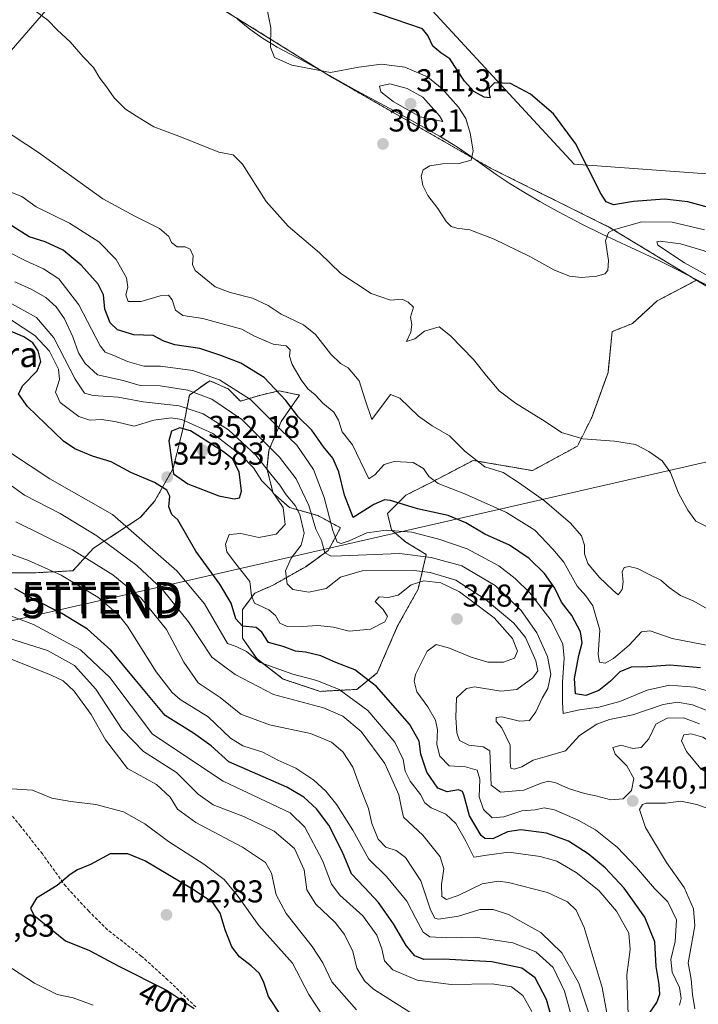
# Model space of a CAD drawing. Units: metres. Extents: x 597785 to 601263, y 4687477 to 4689839.
# Drawn here: x 598967 to 599182, y 4688871 to 4689184 of the extents above; entities that cross this region are included whole.
import ezdxf
from ezdxf.enums import TextEntityAlignment as Align

# ---------------------------------------------------------------- set-up
doc = ezdxf.new("R2010")
doc.units = ezdxf.units.M
doc.header["$MEASUREMENT"] = 0
doc.linetypes.add('TRAZOS', pattern=[0.75, 0.5, -0.25])
doc.linetypes.add('TRAZOSX2', pattern=[1.5, 1, -0.5])
doc.layers.get('0').update_dxf_attribs({"lineweight": 5})
for name, color, linetype, lineweight in [('Arbolado forestal', 92, 'TRAZOS', 0), ('Arbolado forestal CxS', 92, 'Continuous', 0), ('Carátula', 7, 'Continuous', 5), ('Cultivos herbáceos CxS', 92, 'Continuous', 0), ('Curva de nivel maestra', 36, 'Continuous', 30), ('Curva de nivel normal', 36, 'Continuous', 0), ('Espacio natural protegido', 2, 'Continuous', 13), ('Espacio natural protegido CxS', 2, 'Continuous', 0), ('Matorral', 135, 'Continuous', 0), ('Matorral CxS', 135, 'Continuous', 0), ('Pastizal CxS', 92, 'Continuous', 0), ('Punto de cota en terreno', 7, 'Continuous', 0), ('Rótulo de curva de nivel directora', 19, 'Continuous', 0), ('Rótulo de punto de cota en terreno', 19, 'Continuous', 0), ('Senda', 19, 'TRAZOSX2', 0), ('Tendido', 6, 'Continuous', 0), ('Texto cartográfico', 19, 'Continuous', 0), ('Torre de tendido puntual', 7, 'Continuous', 0)]:
    doc.layers.add(name, color=color, linetype=linetype, lineweight=lineweight)
doc.styles.add('Arial', font='txt', dxfattribs={"height": 0.2})

# ---------------------------------------------------------------- blocks, each defined once
blk = doc.blocks.new('*U160')
at = {"layer": 'Cultivos herbáceos CxS', "color": 92, "linetype": 'Continuous', "lineweight": 0}
blk.add_polyline3d([(599189.39, 4689134.45, 297.22), (599142.94, 4689137.85, 300.28), (599079.78, 4689206.3, 297.3), (599060.53, 4689214.75, 298.17), (599029.67, 4689231.21, 300.11), (598961.24, 4689251.89, 301.24), (598945.11, 4689262.96, 302.11), (598932.01, 4689280.45, 302.38), (598906.14, 4689300.83, 302.61), (598885.68, 4689306.72, 303.07), (598843, 4689312.1, 304.56), (598819.54, 4689318.69, 304.94), (598805.46, 4689356.86, 303.48), (598780.64, 4689383.89, 303.73), (598743.85, 4689409.14, 303.88), (598712.75, 4689414.72, 305.28), (598702.85, 4689416.5, 305.87), (598679.72, 4689409.14, 306.99), (598655.54, 4689421.76, 306.82), (598639.78, 4689440.69, 305.62), (598619.8, 4689474.35, 303.62), (598573.54, 4689487.05, 305.16), (598535.7, 4689521.68, 304.69)], dxfattribs=at)
blk = doc.blocks.new('*U170')
at = {"layer": 'Curva de nivel normal', "color": 36, "linetype": 'Continuous', "lineweight": 0}
blk.add_polyline3d([(599187.72, 4689021.43, 310), (599181.63, 4689024.5, 310), (599179.04, 4689028, 310), (599176.08, 4689033.37, 310), (599173.56, 4689040, 310), (599170.9, 4689043.62, 310), (599166.7, 4689046.68, 310), (599162.45, 4689048.81, 310), (599155.78, 4689049.87, 310), (599145.7, 4689050.69, 310), (599138.9, 4689052.63, 310), (599133.69, 4689056.14, 310), (599124.28, 4689061.99, 310), (599119.14, 4689065.92, 310), (599115.07, 4689070.64, 310), (599110.96, 4689075.83, 310), (599103.72, 4689083.31, 310), (599100.03, 4689086.25, 310), (599095.44, 4689084.84, 310), (599092.39, 4689082.34, 310), (599089.72, 4689081.58, 310), (599091.1, 4689084.53, 310), (599091.37, 4689086.91, 310), (599090.94, 4689089.24, 310), (599091.89, 4689092.43, 310), (599090.2, 4689094.07, 310), (599088.29, 4689094.93, 310), (599084.57, 4689094.69, 310), (599078.43, 4689096.8, 310), (599068.84, 4689103.17, 310), (599062.11, 4689109.69, 310), (599052.11, 4689118.11, 310), (599045.15, 4689125.95, 310), (599037.66, 4689137.8, 310), (599034.68, 4689140.82, 310), (599030.14, 4689141.62, 310), (599018.27, 4689146.41, 310), (599009.49, 4689149.63, 310), (599003.97, 4689153.09, 310), (599000.5, 4689155.29, 310), (598996.84, 4689158.85, 310), (598994.47, 4689162.42, 310), (598992.35, 4689165.16, 310), (598990.26, 4689168.48, 310), (598987.06, 4689171.87, 310), (598982.83, 4689176.63, 310), (598978.86, 4689180.34, 310), (598975.75, 4689183.48, 310), (598969.74, 4689187.92, 310)], dxfattribs=at)
blk = doc.blocks.new('*U171')
at = {"layer": 'Curva de nivel normal', "color": 36, "linetype": 'Continuous', "lineweight": 0}
blk.add_polyline3d([(599186.76, 4688970.22, 330), (599181.16, 4688971.88, 330), (599173.27, 4688972.48, 330), (599166.1, 4688970.88, 330), (599157.44, 4688967.3, 330), (599150.77, 4688965.53, 330), (599144.65, 4688964.66, 330), (599139.44, 4688963.46, 330), (599139.26, 4688967.12, 330), (599139.28, 4688973.44, 330), (599139.79, 4688981.07, 330), (599139.3, 4688985.52, 330), (599135.63, 4688992.95, 330), (599128.89, 4689001.81, 330), (599124.24, 4689006.37, 330), (599118.98, 4689010.31, 330), (599109, 4689015.79, 330), (599099.98, 4689018.78, 330), (599091.42, 4689021.04, 330), (599083.28, 4689021.7, 330), (599077.08, 4689020.85, 330), (599071.52, 4689018.28, 330), (599068.91, 4689017.41, 330), (599067.66, 4689017.85, 330), (599066.3, 4689021.6, 330), (599063.51, 4689032.04, 330), (599060.11, 4689040.91, 330), (599054.83, 4689048.66, 330), (599049.72, 4689053.61, 330), (599040.17, 4689063.16, 330), (599030.26, 4689069.33, 330), (599021.79, 4689072.29, 330), (599011.57, 4689073.68, 330), (599006.3, 4689073.67, 330), (599001.1, 4689075.21, 330), (598996.8, 4689077.1, 330), (598994.04, 4689078.14, 330), (598992.36, 4689080.14, 330), (598985.68, 4689093.16, 330), (598979.24, 4689101.4, 330), (598974.43, 4689104.61, 330), (598968.76, 4689107.1, 330), (598962.95, 4689110.09, 330)], dxfattribs=at)
blk = doc.blocks.new('*U173')
at = {"layer": 'Curva de nivel normal', "color": 36, "linetype": 'Continuous', "lineweight": 0}
blk.add_polyline3d([(599184.83, 4688964.52, 335), (599180.49, 4688966.21, 335), (599175.74, 4688967.12, 335), (599171.18, 4688966.34, 335), (599161.54, 4688963.06, 335), (599154.2, 4688961.53, 335), (599150.1, 4688960.11, 335), (599144.64, 4688956.49, 335), (599140.18, 4688951.68, 335), (599134.4, 4688949.99, 335), (599129.96, 4688948.65, 335), (599126.33, 4688946.6, 335), (599123.86, 4688945.85, 335), (599122.84, 4688946.15, 335), (599122.6, 4688947.87, 335), (599122.6, 4688953.46, 335), (599119.96, 4688958.9, 335), (599118.22, 4688960.94, 335), (599118.22, 4688962.16, 335), (599120.01, 4688962.47, 335), (599125.55, 4688961, 335), (599128.71, 4688961.21, 335), (599130.76, 4688963.96, 335), (599132.74, 4688968.34, 335), (599134.61, 4688971.42, 335), (599135.52, 4688975.98, 335), (599134.47, 4688981.6, 335), (599131.14, 4688989.1, 335), (599126.12, 4688996.21, 335), (599117.86, 4689004.15, 335), (599107.24, 4689010.36, 335), (599097.53, 4689012.99, 335), (599087.49, 4689014.28, 335), (599069.03, 4689013.5, 335), (599065.72, 4689013.46, 335), (599063.75, 4689014.51, 335), (599062.73, 4689018.38, 335), (599060.86, 4689021.96, 335), (599058.65, 4689029.51, 335), (599054.7, 4689037.98, 335), (599049.36, 4689044.83, 335), (599037.36, 4689056.74, 335), (599027.9, 4689063.27, 335), (599020.24, 4689066.12, 335), (599011.44, 4689067.45, 335), (599005.1, 4689067.62, 335), (598999.68, 4689069.14, 335), (598991.54, 4689070.94, 335), (598987.69, 4689074.59, 335), (598985.52, 4689077.99, 335), (598983.7, 4689083.06, 335), (598981.12, 4689088.73, 335), (598978.41, 4689092.55, 335), (598975.11, 4689095.46, 335), (598970.53, 4689098.12, 335), (598965.34, 4689100.43, 335)], dxfattribs=at)
blk = doc.blocks.new('*U176')
at = {"layer": 'Curva de nivel normal', "color": 36, "linetype": 'Continuous', "lineweight": 0}
blk.add_polyline3d([(598951.88, 4688999.08, 380), (598971.2, 4688991.74, 380), (598986.14, 4688983.74, 380), (598995.45, 4688974.92, 380), (599009, 4688956.9, 380), (599031.48, 4688942.04, 380), (599052.8, 4688932, 380), (599057.4, 4688927.42, 380), (599063.02, 4688916.82, 380), (599065.89, 4688909.31, 380), (599068.52, 4688905.81, 380), (599075.85, 4688899.27, 380), (599080.24, 4688893.17, 380), (599081.88, 4688888.84, 380), (599082.73, 4688884.98, 380), (599085.39, 4688882.1, 380), (599093.05, 4688878.86, 380), (599103.9, 4688877.49, 380), (599116.86, 4688877.73, 380), (599123.02, 4688876.7, 380), (599126.67, 4688873.95, 380), (599129.5, 4688868.88, 380)], dxfattribs=at)
blk = doc.blocks.new('*U177')
at = {"layer": 'Curva de nivel normal', "color": 36, "linetype": 'Continuous', "lineweight": 0}
blk.add_polyline3d([(599184.35, 4689116.96, 305), (599174.09, 4689119.42, 305), (599164.44, 4689119.48, 305), (599155.4, 4689117.02, 305), (599153.81, 4689116.09, 305), (599152.88, 4689113.52, 305), (599153.8, 4689107.28, 305), (599153.66, 4689104.1, 305), (599152.7, 4689102.97, 305), (599150.13, 4689102.32, 305), (599145.28, 4689101.84, 305), (599141.49, 4689102.25, 305), (599136.49, 4689104.27, 305), (599128.9, 4689108.54, 305), (599117.58, 4689114.05, 305), (599109.82, 4689116.96, 305), (599105.73, 4689117.54, 305), (599103.92, 4689118.09, 305), (599102.33, 4689119.6, 305), (599099.6, 4689123.78, 305), (599096.44, 4689127.92, 305), (599094.84, 4689131.02, 305), (599094.36, 4689134.07, 305), (599095, 4689136.08, 305), (599097.1, 4689137.29, 305), (599101.1, 4689137.93, 305), (599106.45, 4689138.04, 305), (599110.22, 4689139.13, 305), (599110.92, 4689142.06, 305), (599109.9, 4689147.71, 305), (599108.52, 4689152.32, 305), (599106.17, 4689155.97, 305), (599100.98, 4689161.78, 305), (599096.36, 4689165.5, 305), (599089.18, 4689168.66, 305), (599081.73, 4689169.57, 305), (599074.58, 4689168.64, 305), (599065.54, 4689166.91, 305), (599053.27, 4689169.21, 305), (599047.82, 4689171.63, 305), (599046.5, 4689174.96, 305), (599046.56, 4689181.14, 305), (599042.96, 4689199.1, 305)], dxfattribs=at)
blk = doc.blocks.new('*U179')
at = {"layer": 'Curva de nivel normal', "color": 36, "linetype": 'Continuous', "lineweight": 0}
blk.add_polyline3d([(598964.24, 4689045.98, 355), (598976.42, 4689037.95, 355), (598996.32, 4689026.63, 355), (599016.77, 4689008.81, 355), (599025.58, 4688998.28, 355), (599032.85, 4688985.68, 355), (599035.58, 4688984.74, 355), (599038.93, 4688983.17, 355), (599043.26, 4688979.68, 355), (599053.61, 4688975.93, 355), (599061.27, 4688973.91, 355), (599068.29, 4688971.08, 355), (599077.42, 4688964.44, 355), (599086, 4688954.34, 355), (599088.64, 4688948.93, 355), (599089.31, 4688945.18, 355), (599090.91, 4688942.05, 355), (599094.15, 4688937.82, 355), (599095.54, 4688935.12, 355), (599097.55, 4688933.56, 355), (599102.16, 4688931.54, 355), (599105.33, 4688928.58, 355), (599108.49, 4688922.96, 355), (599111.04, 4688917.93, 355), (599115.97, 4688918.66, 355), (599122.18, 4688919.46, 355), (599132.17, 4688918.14, 355), (599137.45, 4688916.58, 355), (599143.57, 4688913.04, 355), (599150.83, 4688907.33, 355), (599156.43, 4688900.7, 355), (599160.29, 4688893.77, 355), (599160.68, 4688888.62, 355), (599159.69, 4688880.57, 355), (599160.16, 4688864.56, 355)], dxfattribs=at)
blk = doc.blocks.new('*U183')
at = {"layer": 'Curva de nivel normal', "color": 36, "linetype": 'Continuous', "lineweight": 0}
blk.add_polyline3d([(599186.71, 4688984.84, 320), (599174.12, 4688987.24, 320), (599167.06, 4688989.74, 320), (599164.34, 4688989.36, 320), (599160.44, 4688985.12, 320), (599155.44, 4688980.94, 320), (599152.77, 4688979.46, 320), (599151, 4688979.74, 320), (599150.54, 4688982.21, 320), (599151.07, 4688989.97, 320), (599148.85, 4688997.65, 320), (599146.66, 4689000.79, 320), (599143.88, 4689003.92, 320), (599139.68, 4689011.49, 320), (599136.21, 4689015.69, 320), (599130.46, 4689021.62, 320), (599121.46, 4689027.32, 320), (599108.47, 4689033.09, 320), (599099.74, 4689036.52, 320), (599096.76, 4689038.65, 320), (599095.13, 4689041.26, 320), (599091.86, 4689043.1, 320), (599085.77, 4689043.49, 320), (599082.57, 4689042.52, 320), (599079.64, 4689039.26, 320), (599077.78, 4689037.95, 320), (599072.54, 4689048.74, 320), (599069.3, 4689052.89, 320), (599068.08, 4689056.57, 320), (599066.57, 4689059.09, 320), (599063.16, 4689061.96, 320), (599060.66, 4689064.64, 320), (599058.41, 4689066.55, 320), (599056.22, 4689069.36, 320), (599053.34, 4689074.22, 320), (599052.5, 4689076.94, 320), (599052.73, 4689078.95, 320), (599051.49, 4689080.22, 320), (599047.36, 4689080.69, 320), (599041.41, 4689083.24, 320), (599037.45, 4689085.47, 320), (599025.02, 4689088.82, 320), (599018.62, 4689089.83, 320), (599016.37, 4689091.46, 320), (599015.28, 4689094.82, 320), (599014.16, 4689096.3, 320), (599011.45, 4689096.08, 320), (599005.38, 4689094.27, 320), (599001.35, 4689094.2, 320), (599000.51, 4689096.36, 320), (599001.2, 4689098.82, 320), (599000.81, 4689101.74, 320), (598997.53, 4689107.56, 320), (598992, 4689113.14, 320), (598982.63, 4689119.1, 320), (598972.13, 4689124.27, 320), (598967.58, 4689127.61, 320), (598961.87, 4689129.83, 320)], dxfattribs=at)
blk = doc.blocks.new('*U185')
at = {"layer": 'Curva de nivel normal', "color": 36, "linetype": 'Continuous', "lineweight": 0}
blk.add_polyline3d([(599092.77, 4688867.44, 385), (599079.21, 4688876.01, 385), (599076.39, 4688878.59, 385), (599073.92, 4688882.62, 385), (599072.61, 4688887.97, 385), (599070, 4688893.36, 385), (599067.05, 4688897.18, 385), (599060.95, 4688902.93, 385), (599058.03, 4688907.56, 385), (599057.24, 4688913.87, 385), (599054.1, 4688920.64, 385), (599047.7, 4688926.18, 385), (599038.22, 4688930.69, 385), (599028.29, 4688934.52, 385), (599023.49, 4688937.9, 385), (599016.61, 4688944.71, 385), (599006.19, 4688951.39, 385), (598999.42, 4688958.43, 385), (598991.08, 4688971.18, 385), (598984.22, 4688978.76, 385), (598975.66, 4688983.46, 385), (598963.26, 4688987.39, 385)], dxfattribs=at)
blk = doc.blocks.new('*U186')
at = {"layer": 'Curva de nivel normal', "color": 36, "linetype": 'Continuous', "lineweight": 0}
for points in [[(599181.26, 4688869.72, 340), (599180.49, 4688874.34, 340), (599180.12, 4688879.13, 340), (599179.13, 4688884.31, 340), (599180.02, 4688889.02, 340), (599181.26, 4688896.1, 340), (599180.87, 4688901.49, 340), (599177.88, 4688908.25, 340), (599172.32, 4688916.18, 340), (599165.62, 4688927.33, 340), (599163.74, 4688933.01, 340), (599164.61, 4688934.61, 340), (599165.83, 4688934.98, 340), (599171.99, 4688935.07, 340), (599176.78, 4688935.68, 340), (599181.92, 4688934.63, 340), (599189.51, 4688931.86, 340)], [(599182.72, 4688960.18, 340), (599177.62, 4688962.08, 340), (599172.47, 4688961.96, 340), (599168.85, 4688960.11, 340), (599166.61, 4688955.46, 340), (599164.2, 4688952.67, 340), (599161.57, 4688952.37, 340), (599157.91, 4688953.39, 340), (599155.26, 4688952.73, 340), (599155.98, 4688950.57, 340), (599159.69, 4688946.9, 340), (599161.9, 4688942.9, 340), (599161.16, 4688939.06, 340), (599158.55, 4688936.37, 340), (599154.55, 4688936.12, 340), (599149.88, 4688937.32, 340), (599146.22, 4688938.08, 340), (599141.1, 4688939.69, 340), (599137.1, 4688941.52, 340), (599134.77, 4688942, 340), (599132.44, 4688941.36, 340), (599126.94, 4688939.14, 340), (599119.54, 4688938.56, 340), (599116.59, 4688940.72, 340), (599116.13, 4688951.59, 340), (599114.08, 4688952.87, 340), (599109.51, 4688953.42, 340), (599106.48, 4688954.94, 340), (599105.64, 4688957.38, 340), (599105.4, 4688962.17, 340), (599105.54, 4688968.44, 340), (599108.8, 4688971.38, 340), (599111.34, 4688971.94, 340), (599119.68, 4688970.57, 340), (599124.73, 4688971.12, 340), (599129.81, 4688974.79, 340), (599131.44, 4688976.98, 340), (599130.81, 4688980.23, 340), (599127.47, 4688987.57, 340), (599123.8, 4688992.14, 340), (599114.73, 4688999.76, 340), (599105.32, 4689005.79, 340), (599097.23, 4689008.24, 340), (599092.12, 4689008.91, 340), (599075.62, 4689008.79, 340), (599068.72, 4689006.71, 340), (599064.18, 4689003.16, 340), (599058.7, 4689002.01, 340), (599053.6, 4689002.86, 340), (599051.85, 4689004.65, 340), (599051.29, 4689008.71, 340), (599053.1, 4689012.78, 340), (599056.26, 4689016.87, 340), (599057.18, 4689020.7, 340), (599055.82, 4689026.62, 340), (599054.38, 4689029.52, 340), (599051.43, 4689032.9, 340), (599049.49, 4689035.96, 340), (599046.66, 4689039.45, 340), (599041.84, 4689045.48, 340), (599033.14, 4689053.51, 340), (599025.17, 4689058.62, 340), (599017.45, 4689061.14, 340), (599006.1, 4689062.43, 340), (598998.1, 4689063.9, 340), (598990.23, 4689064.4, 340), (598987.39, 4689065.15, 340), (598984.42, 4689069.61, 340), (598977.7, 4689082.72, 340), (598972.21, 4689089.2, 340), (598964.33, 4689093.55, 340)]]:
    blk.add_polyline3d(points, dxfattribs=at)
blk = doc.blocks.new('*U188')
at = {"layer": 'Curva de nivel normal', "color": 36, "linetype": 'Continuous', "lineweight": 0}
blk.add_polyline3d([(598964.23, 4689088.33, 345), (598971.69, 4689083.49, 345), (598976.27, 4689078.46, 345), (598979.2, 4689072.76, 345), (598979.49, 4689069.46, 345), (598978.25, 4689065.42, 345), (598979.74, 4689062.23, 345), (598985.66, 4689057.76, 345), (598989.11, 4689056.55, 345), (598992.79, 4689056.84, 345), (598997.02, 4689056.16, 345), (599003.25, 4689054.72, 345), (599009.43, 4689056.54, 345), (599015.01, 4689057.28, 345), (599018.34, 4689056.8, 345), (599028.16, 4689052.3, 345), (599032.89, 4689048.7, 345), (599037.27, 4689045.41, 345), (599041.08, 4689041.42, 345), (599043.72, 4689037.33, 345), (599046.94, 4689034.2, 345), (599050.57, 4689028.9, 345), (599051.17, 4689023.47, 345), (599048.27, 4689020.45, 345), (599042.77, 4689019.38, 345), (599037.12, 4689020.58, 345), (599033.37, 4689020.29, 345), (599032.23, 4689017.25, 345), (599032.65, 4689014.81, 345), (599035.1, 4689011.53, 345), (599039.97, 4689005.38, 345), (599040.43, 4689000.8, 345), (599041.45, 4688998.46, 345), (599045.94, 4688996.38, 345), (599048.13, 4688994.58, 345), (599049.52, 4688992.13, 345), (599051.57, 4688991.19, 345), (599056.56, 4688991.08, 345), (599061.58, 4688991.43, 345), (599066.56, 4688990.91, 345), (599071.44, 4688989.57, 345), (599078.24, 4688990.26, 345), (599082.85, 4688992.59, 345), (599083.67, 4688994.26, 345), (599082.29, 4688996.52, 345), (599079.77, 4688999, 345), (599080.97, 4689000.5, 345), (599083.89, 4689000.27, 345), (599087.07, 4689001.06, 345), (599091.18, 4689004.31, 345), (599095.24, 4689005.6, 345), (599100.56, 4689004.98, 345), (599106.51, 4689002.14, 345), (599117.49, 4688993.87, 345), (599123.38, 4688987.28, 345), (599124.9, 4688983.23, 345), (599124.04, 4688981, 345), (599120.5, 4688979.74, 345), (599115.51, 4688979.74, 345), (599110.19, 4688981.32, 345), (599103.31, 4688984.24, 345), (599099.07, 4688985.35, 345), (599096.24, 4688983.26, 345), (599092.59, 4688975.81, 345), (599092.17, 4688973.7, 345), (599092.97, 4688970.41, 345), (599096.44, 4688965.64, 345), (599098.89, 4688961.35, 345), (599099.54, 4688958.3, 345), (599099.38, 4688953.69, 345), (599100.28, 4688949.94, 345), (599103.3, 4688946.91, 345), (599108.44, 4688946.56, 345), (599112.18, 4688945.54, 345), (599112.98, 4688942.59, 345), (599112.75, 4688937.01, 345), (599114.18, 4688932.98, 345), (599116.86, 4688930.42, 345), (599120.66, 4688930.66, 345), (599126.32, 4688932.62, 345), (599130.58, 4688932.91, 345), (599133.46, 4688933.55, 345), (599136.75, 4688932.88, 345), (599144.22, 4688929.68, 345), (599149.77, 4688926.56, 345), (599156.6, 4688921.06, 345), (599162.78, 4688914.63, 345), (599168.43, 4688907.95, 345), (599172.67, 4688903.72, 345), (599175.44, 4688898.04, 345), (599175.06, 4688891.13, 345), (599173.64, 4688885.37, 345), (599174.07, 4688881.36, 345), (599176.35, 4688876.49, 345), (599176.9, 4688873.07, 345), (599176.43, 4688870.9, 345)], dxfattribs=at)
blk = doc.blocks.new('*U195')
at = {"layer": 'Curva de nivel maestra', "color": 36, "linetype": 'Continuous', "lineweight": 30}
blk.add_polyline3d([(599183.11, 4688977.98, 325), (599173.32, 4688978.77, 325), (599166.24, 4688978.3, 325), (599161.06, 4688978.17, 325), (599157.46, 4688976.66, 325), (599154.53, 4688973.78, 325), (599150.74, 4688970.79, 325), (599146.66, 4688969.15, 325), (599143.41, 4688969.7, 325), (599143.07, 4688974.64, 325), (599144.47, 4688981.93, 325), (599145.54, 4688985.93, 325), (599144.93, 4688989.41, 325), (599142.16, 4688994.54, 325), (599138.97, 4688998.86, 325), (599136.77, 4689003.24, 325), (599133.48, 4689007.92, 325), (599128.64, 4689012.66, 325), (599122.46, 4689016.9, 325), (599114.61, 4689020.4, 325), (599108.54, 4689024.01, 325), (599102.96, 4689026.31, 325), (599093.16, 4689028.48, 325), (599084.59, 4689031.06, 325), (599082.72, 4689031.25, 325), (599079.35, 4689029.83, 325), (599072.77, 4689025.68, 325), (599070.05, 4689032.74, 325), (599068.25, 4689040.19, 325), (599066.25, 4689044.47, 325), (599063.3, 4689048.1, 325), (599059.62, 4689053.42, 325), (599055.44, 4689057.58, 325), (599051.34, 4689062.86, 325), (599044.46, 4689070.15, 325), (599037.05, 4689074.66, 325), (599030.77, 4689077.06, 325), (599024.1, 4689079.35, 325), (599016.1, 4689080.48, 325), (599012.63, 4689081.68, 325), (599009.22, 4689083.44, 325), (599003.14, 4689083.61, 325), (598997.88, 4689085.2, 325), (598995.59, 4689087.44, 325), (598993.94, 4689091.77, 325), (598993.51, 4689096.36, 325), (598991.81, 4689099.72, 325), (598986.33, 4689105.77, 325), (598980.66, 4689110.5, 325), (598974.96, 4689113.17, 325), (598969.83, 4689114.74, 325), (598964.36, 4689118.26, 325)], dxfattribs=at)
blk = doc.blocks.new('*U196')
at = {"layer": 'Curva de nivel maestra', "color": 36, "linetype": 'Continuous', "lineweight": 30}
blk.add_polyline3d([(599187.93, 4689123.4, 300), (599179.09, 4689125.9, 300), (599171.66, 4689126.69, 300), (599161.77, 4689126.02, 300), (599155.44, 4689124.92, 300), (599153.06, 4689125.89, 300), (599151.42, 4689128.51, 300), (599143.38, 4689144.34, 300), (599136.42, 4689153.79, 300), (599129.1, 4689160.01, 300), (599122.77, 4689163.38, 300), (599117.61, 4689163.67, 300), (599115.98, 4689161.98, 300), (599116, 4689160.11, 300), (599116.26, 4689158.92, 300), (599114.32, 4689159.08, 300), (599111.07, 4689160.84, 300), (599108.09, 4689164.22, 300), (599103.42, 4689171.23, 300), (599100.56, 4689173.19, 300), (599098.02, 4689175.23, 300), (599096.47, 4689178.64, 300), (599094.77, 4689180.82, 300), (599068.77, 4689189.71, 300)], dxfattribs=at)
blk = doc.blocks.new('*U197')
at = {"layer": 'Curva de nivel maestra', "color": 36, "linetype": 'Continuous', "lineweight": 30}
blk.add_polyline3d([(599167.1, 4688868.71, 350), (599169.24, 4688871.71, 350), (599170.14, 4688874.36, 350), (599169.95, 4688877.46, 350), (599168.98, 4688883.2, 350), (599168.54, 4688891, 350), (599165.36, 4688898.82, 350), (599158.86, 4688908.01, 350), (599152.8, 4688914.54, 350), (599147.38, 4688918.96, 350), (599141.15, 4688922.94, 350), (599134.16, 4688925.5, 350), (599125.99, 4688926.59, 350), (599121.73, 4688925.88, 350), (599117.15, 4688923.7, 350), (599114.6, 4688923.84, 350), (599113.38, 4688924.8, 350), (599109.66, 4688931.04, 350), (599107.88, 4688937.68, 350), (599107.48, 4688938.76, 350), (599106.19, 4688939.28, 350), (599102.6, 4688938.65, 350), (599099.62, 4688939.81, 350), (599096.2, 4688944.9, 350), (599094.24, 4688950.57, 350), (599093.74, 4688954.74, 350), (599090.63, 4688960.14, 350), (599080.22, 4688972.07, 350), (599073.24, 4688977.38, 350), (599067.22, 4688979.69, 350), (599062.48, 4688981.79, 350), (599057.6, 4688982.91, 350), (599054.43, 4688983.26, 350), (599050.5, 4688984.75, 350), (599045.87, 4688986.04, 350), (599043.8, 4688989.27, 350), (599041.94, 4688990.74, 350), (599037.58, 4688991.24, 350), (599035.54, 4688993.57, 350), (599034.05, 4688998.51, 350), (599030.42, 4689004.52, 350), (599022.75, 4689015, 350), (599017.04, 4689024.91, 350), (599015.12, 4689026.62, 350), (599014.18, 4689029.08, 350), (599014.58, 4689032.45, 350), (599013.59, 4689034.37, 350), (599009.64, 4689036.78, 350), (599002.2, 4689040, 350), (598995.87, 4689043.34, 350), (598990, 4689045.14, 350), (598984.4, 4689047.47, 350), (598980.77, 4689049.91, 350), (598969.33, 4689060.88, 350), (598966.49, 4689064.95, 350), (598967.81, 4689067.61, 350), (598972.41, 4689072.25, 350), (598973.52, 4689075.24, 350), (598972.68, 4689078.63, 350), (598971, 4689081.13, 350), (598968.17, 4689083.07, 350), (598963.44, 4689085.02, 350)], dxfattribs=at)
blk = doc.blocks.new('5PATER')
at = {"layer": 'Carátula', "linetype": 'Continuous', "lineweight": 5}
h = blk.add_hatch(color=250, dxfattribs=at)
edge = h.paths.add_edge_path()
edge.add_ellipse((0, 0.01), major_axis=(-1.33, -1.34), ratio=0.999422, start_angle=0, end_angle=360)
blk = doc.blocks.new('5TTEND')
blk.add_text('5TTEND', height=10).set_placement((0, 0), align=Align.MIDDLE_CENTER)

msp = doc.modelspace()

# ---------------------------------------------------------------- linework, layer by layer
at = {"layer": 'Arbolado forestal', "color": 92, "linetype": 'TRAZOS', "lineweight": 0}
for points in [[(599181.8, 4689100.99, 308.4), (599154.19, 4689117.77, 303.89), (599116.37, 4689136.58, 301.98), (599066.1, 4689165.33, 304.96), (599030.66, 4689187.39, 310.12), (599012.01, 4689197.77, 310.91), (598988.25, 4689209.3, 309.94), (598959.01, 4689225.3, 308.2), (598951.84, 4689216.92, 307.92), (598935.1, 4689231.28, 306.92), (598919.75, 4689232.52, 308.8), (598899.74, 4689246.68, 310.61)], [(598959.1, 4689008.13, 373.38), (598971.43, 4689008.13, 371.23), (598983.75, 4689008.78, 368.4), (598990.24, 4689015.91, 362.37), (599005.16, 4689025.64, 352.66), (599009.7, 4689030.83, 350.82), (599015.54, 4689041.21, 349.98), (599018.78, 4689054.19, 348.67), (599020.73, 4689064.56, 336.39), (599027.21, 4689069.1, 330.8), (599033.05, 4689066.51, 330.84), (599036.94, 4689062.62, 331.72), (599043.43, 4689064.56, 328), (599049.27, 4689065.86, 324.69), (599055.75, 4689064.56, 321.75), (599049.92, 4689056.13, 328.31), (599046.02, 4689047.05, 335.18), (599045.38, 4689041.21, 340.02), (599047.32, 4689033.43, 344.74), (599052.51, 4689028.89, 342.66), (599061.59, 4689026.29, 333.35), (599068.73, 4689022.4, 328.08), (599064.84, 4689015.26, 333.95), (599057.7, 4689010.08, 337.72), (599047.32, 4689004.24, 341.44), (599041.48, 4689001.64, 344.39), (599037.59, 4688996.45, 347.45), (599037.59, 4688987.37, 352.2), (599042.13, 4688980.89, 354.03), (599050.56, 4688974.4, 356.03), (599062.24, 4688970.51, 356.54), (599073.92, 4688971.15, 352.83), (599080.4, 4688976.34, 348.21), (599086.89, 4688991.26, 345.75), (599093.38, 4689002.94, 346.15), (599095.97, 4689013.97, 333.99), (599089.49, 4689017.86, 332.26), (599084.94, 4689021.75, 329.77), (599083.65, 4689026.94, 326.86), (599089.49, 4689032.78, 323.33), (599097.27, 4689036.67, 320.29), (599110.89, 4689043.81, 315.08), (599129.7, 4689040.56, 313.07), (599143.97, 4689048.35, 310.24), (599148.51, 4689057.43, 309.09), (599153.7, 4689071.7, 307.67), (599155, 4689084.67, 306.75), (599161.49, 4689087.27, 306.45), (599169.27, 4689094.4, 306.14), (599181.8, 4689100.99, 308.4)]]:
    msp.add_polyline3d(points, dxfattribs=at)
at = {"layer": 'Arbolado forestal CxS', "color": 92, "linetype": 'Continuous', "lineweight": 0}
msp.add_polyline3d([(599030.66, 4689187.39, 310.12), (599066.1, 4689165.33, 304.96), (599116.37, 4689136.58, 301.98), (599154.19, 4689117.77, 303.89), (599181.8, 4689100.99, 308.4), (599169.27, 4689094.4, 306.14), (599161.49, 4689087.27, 306.45), (599155, 4689084.67, 306.75), (599153.7, 4689071.7, 307.67), (599148.51, 4689057.43, 309.09), (599143.97, 4689048.35, 310.24), (599129.7, 4689040.56, 313.07), (599110.89, 4689043.81, 315.08), (599097.27, 4689036.67, 320.29), (599089.49, 4689032.78, 323.33), (599083.65, 4689026.94, 326.86), (599084.94, 4689021.75, 329.77), (599089.49, 4689017.86, 332.26), (599095.97, 4689013.97, 333.99), (599093.38, 4689002.94, 346.15), (599086.89, 4688991.26, 345.75), (599080.4, 4688976.34, 348.21), (599073.92, 4688971.15, 352.83), (599062.24, 4688970.51, 356.54), (599050.56, 4688974.4, 356.03), (599042.13, 4688980.88, 354.03), (599037.59, 4688987.37, 352.2), (599037.59, 4688996.45, 347.45), (599041.48, 4689001.64, 344.39), (599047.32, 4689004.24, 341.44), (599057.7, 4689010.07, 337.72), (599064.84, 4689015.26, 333.95), (599068.73, 4689022.4, 328.08), (599061.59, 4689026.29, 333.35), (599052.51, 4689028.89, 342.66), (599047.32, 4689033.43, 344.74), (599045.38, 4689041.21, 340.02), (599046.02, 4689047.05, 335.18), (599049.92, 4689056.13, 328.31), (599055.75, 4689064.56, 321.75), (599049.27, 4689065.86, 324.69), (599043.43, 4689064.56, 328), (599036.94, 4689062.62, 331.72), (599033.05, 4689066.51, 330.84), (599027.21, 4689069.1, 330.8), (599020.73, 4689064.56, 336.39), (599018.78, 4689054.19, 348.67), (599015.54, 4689041.21, 349.98), (599009.7, 4689030.83, 350.82), (599005.16, 4689025.64, 352.66), (598990.24, 4689015.91, 362.37), (598983.75, 4689008.78, 368.4), (598971.43, 4689008.13, 371.23), (598959.1, 4689008.13, 373.38)], dxfattribs=at)
at = {"layer": 'Cultivos herbáceos CxS', "color": 92, "linetype": 'Continuous', "lineweight": 0}
msp.add_polyline3d([(598780.64, 4689383.89, 303.73), (598805.46, 4689356.86, 303.48), (598819.54, 4689318.69, 304.94), (598843, 4689312.1, 304.56), (598885.68, 4689306.72, 303.07), (598906.14, 4689300.83, 302.61), (598932.01, 4689280.45, 302.38), (598945.11, 4689262.96, 302.11), (598950.49, 4689259.27, 301.07), (598961.24, 4689251.89, 301.24), (599029.67, 4689231.21, 300.11), (599060.53, 4689214.75, 298.17), (599079.78, 4689206.3, 297.3), (599142.94, 4689137.85, 300.28), (599189.39, 4689134.45, 297.22)], dxfattribs=at)
at = {"layer": 'Curva de nivel maestra', "color": 36, "linetype": 'Continuous', "lineweight": 30}
for points in [[(599034.96, 4689031.59, 350), (599036.66, 4689031.97, 350), (599037.27, 4689034.07, 350), (599036.52, 4689040.2, 350), (599034.46, 4689044.26, 350), (599031.54, 4689046.58, 350), (599021.06, 4689053.2, 350), (599017.75, 4689054.15, 350), (599015.06, 4689053.09, 350), (599014.22, 4689050, 350), (599015.04, 4689044, 350), (599015.74, 4689039.54, 350), (599020.24, 4689036.38, 350), (599030.11, 4689032.58, 350), (599034.96, 4689031.59, 350)], [(599138.94, 4688855.74, 375), (599134.12, 4688872.72, 375), (599130.6, 4688879.56, 375), (599126.33, 4688882.71, 375), (599116.84, 4688884.72, 375), (599101.48, 4688885.5, 375), (599095.16, 4688885.43, 375), (599092.32, 4688886.6, 375), (599089.54, 4688889.82, 375), (599085.52, 4688896.72, 375), (599080.85, 4688903.46, 375), (599076.36, 4688908.31, 375), (599072.27, 4688912.56, 375), (599069.33, 4688919.42, 375), (599065.06, 4688928.01, 375), (599061.12, 4688933.25, 375), (599057.12, 4688936.91, 375), (599051.66, 4688940.12, 375), (599040.76, 4688944.88, 375), (599033.31, 4688948.1, 375), (599027.7, 4688953.17, 375), (599022.08, 4688957.21, 375), (599013.08, 4688962.88, 375), (599003.52, 4688974.32, 375), (598995.76, 4688983.55, 375), (598988.37, 4688990.2, 375), (598980.24, 4688995.18, 375), (598971.21, 4688999.72, 375), (598965.3, 4689003.13, 375)], [(599049.83, 4688867.73, 400), (599045.9, 4688873.7, 400), (599044.44, 4688878.16, 400), (599043.03, 4688880.92, 400), (599040.41, 4688883.4, 400), (599036.61, 4688886.22, 400), (599034.2, 4688889.46, 400), (599032.06, 4688894.87, 400), (599030.54, 4688900.16, 400), (599028.31, 4688903.44, 400), (599021.75, 4688907.71, 400), (599006.61, 4688916.74, 400), (599001.17, 4688918.91, 400), (598995.54, 4688918.97, 400), (598989.36, 4688915.54, 400), (598985.22, 4688913.89, 400), (598982.89, 4688912.4, 400), (598978.76, 4688908.9, 400), (598972.2, 4688904.85, 400), (598970.3, 4688901.71, 400), (598971.33, 4688899.5, 400), (598981.39, 4688891.36, 400), (598988.98, 4688888.24, 400), (598998.09, 4688883.4, 400), (599013.7, 4688875.55, 400), (599022.26, 4688869.9, 400)]]:
    msp.add_polyline3d(points, dxfattribs=at)
at = {"layer": 'Curva de nivel normal', "color": 36, "linetype": 'Continuous', "lineweight": 0}
for points in [[(599101.26, 4689151.34, 310), (599100.15, 4689153.2, 310), (599094.9, 4689159.04, 310), (599089.91, 4689161.88, 310), (599084.42, 4689163.37, 310), (599081.14, 4689162.54, 310), (599081.58, 4689160.76, 310), (599085.42, 4689157.7, 310), (599094, 4689152.8, 310), (599101.26, 4689151.34, 310)], [(599185.98, 4688996.25, 315), (599180.98, 4688999.14, 315), (599176.7, 4689000.93, 315), (599173.07, 4689003.45, 315), (599170.49, 4689005.76, 315), (599166.99, 4689007.46, 315), (599163.06, 4689009.52, 315), (599160.38, 4689010.18, 315), (599158.86, 4689009.84, 315), (599158.2, 4689008.41, 315), (599158.56, 4689005.23, 315), (599158.18, 4689002.83, 315), (599156.92, 4689001.18, 315), (599155.28, 4689002.67, 315), (599150.88, 4689006.76, 315), (599147.29, 4689011.1, 315), (599146.24, 4689014.18, 315), (599146.23, 4689016.92, 315), (599145.3, 4689019.82, 315), (599141.76, 4689023.9, 315), (599133.52, 4689030.99, 315), (599125.54, 4689036.6, 315), (599120.42, 4689039.92, 315), (599114.53, 4689041.78, 315), (599108.18, 4689046.75, 315), (599103.38, 4689051.64, 315), (599097.83, 4689054.76, 315), (599093.53, 4689057.88, 315), (599087.59, 4689063.53, 315), (599084.58, 4689064.75, 315), (599078.7, 4689056.84, 315), (599076.61, 4689062.98, 315), (599074.66, 4689069.03, 315), (599071.18, 4689073.17, 315), (599068.7, 4689074.56, 315), (599065.69, 4689077.5, 315), (599060.82, 4689083.76, 315), (599057, 4689086.84, 315), (599049.91, 4689090.18, 315), (599045.75, 4689092.93, 315), (599040.76, 4689095.35, 315), (599033.67, 4689097.09, 315), (599028.95, 4689098.86, 315), (599022.56, 4689104.04, 315), (599021.76, 4689105.97, 315), (599021.97, 4689108.74, 315), (599020.98, 4689110.86, 315), (599019.36, 4689111.54, 315), (599016.91, 4689111.56, 315), (599015.04, 4689112.95, 315), (599014.18, 4689114.91, 315), (599011.29, 4689117.41, 315), (599003.42, 4689121.37, 315), (598993.3, 4689126.78, 315), (598972.82, 4689141.5, 315), (598960.73, 4689149.44, 315)], [(599229.42, 4689080.91, 310), (599229.07, 4689082.01, 310), (599226.91, 4689084.8, 310), (599222.81, 4689087.89, 310), (599216.65, 4689091.79, 310), (599211.86, 4689095.34, 310), (599201.54, 4689101.3, 310), (599184.2, 4689110.34, 310), (599176.73, 4689112.58, 310), (599170.22, 4689113.37, 310), (599169.15, 4689113.16, 310), (599169.51, 4689112.08, 310), (599178.04, 4689106.51, 310), (599201.84, 4689093.32, 310), (599222.81, 4689082.51, 310), (599229.42, 4689080.91, 310)], [(598952.79, 4689043.98, 360), (598968.35, 4689032.8, 360), (598979.66, 4689026.92, 360), (598991.31, 4689019.88, 360), (599004.03, 4689010.49, 360), (599012.15, 4689002.95, 360), (599020.43, 4688992.56, 360), (599027.91, 4688981.37, 360), (599035.27, 4688975.9, 360), (599047.41, 4688969.54, 360), (599063.34, 4688965.23, 360), (599069.53, 4688962.66, 360), (599075.29, 4688957.75, 360), (599082.81, 4688947.61, 360), (599087.26, 4688937.72, 360), (599087.96, 4688934.01, 360), (599088.72, 4688930.53, 360), (599094.87, 4688924.83, 360), (599100.4, 4688917.96, 360), (599101.58, 4688914.23, 360), (599100.79, 4688909.22, 360), (599100.94, 4688905.4, 360), (599102.36, 4688904.41, 360), (599106.15, 4688905.67, 360), (599113.69, 4688909.42, 360), (599118.82, 4688910.24, 360), (599122.06, 4688909.86, 360), (599134.48, 4688906.62, 360), (599140.87, 4688903.66, 360), (599143.57, 4688901.03, 360), (599146.14, 4688895.6, 360), (599151.82, 4688876.51, 360), (599153.68, 4688866.72, 360)], [(599150.19, 4688860.78, 365), (599144.48, 4688877.88, 365), (599139.08, 4688887.54, 365), (599132.32, 4688893.98, 365), (599125.71, 4688897.72, 365), (599122.1, 4688899.7, 365), (599117.26, 4688901.28, 365), (599112.96, 4688901.29, 365), (599106.25, 4688899.18, 365), (599099.82, 4688898.22, 365), (599098.67, 4688898.57, 365), (599097.3, 4688901.22, 365), (599094.24, 4688910.36, 365), (599089.34, 4688917.76, 365), (599086.41, 4688919.98, 365), (599083.1, 4688921.08, 365), (599080.71, 4688923.58, 365), (599078.71, 4688928.57, 365), (599077.64, 4688933.28, 365), (599075.18, 4688939.42, 365), (599072.67, 4688946.46, 365), (599069.52, 4688951.32, 365), (599065.92, 4688954.38, 365), (599059.21, 4688957.17, 365), (599046.15, 4688959.92, 365), (599037.12, 4688963.24, 365), (599030.51, 4688968.59, 365), (599023.52, 4688973.25, 365), (599018.96, 4688979.78, 365), (599013.45, 4688990.09, 365), (599005.34, 4689000.17, 365), (598996.44, 4689007.5, 365), (598983.63, 4689015.43, 365), (598965.63, 4689024.27, 365)], [(599143.4, 4688862.78, 370), (599139.89, 4688875.35, 370), (599136.27, 4688882.82, 370), (599130.77, 4688887.85, 370), (599123.44, 4688890.74, 370), (599111.62, 4688892.48, 370), (599102.47, 4688892.29, 370), (599097.15, 4688892.61, 370), (599094.94, 4688894.07, 370), (599092.66, 4688898.46, 370), (599089.84, 4688903.97, 370), (599083.3, 4688911.76, 370), (599077.75, 4688917.21, 370), (599072.66, 4688926.47, 370), (599067.62, 4688934.53, 370), (599064.06, 4688938.84, 370), (599060.27, 4688942.32, 370), (599054.5, 4688946.16, 370), (599048.83, 4688948.7, 370), (599044.05, 4688951.22, 370), (599037.77, 4688953.18, 370), (599033.82, 4688955.7, 370), (599026.74, 4688962.45, 370), (599017.82, 4688967.95, 370), (599015.25, 4688970.13, 370), (599010.23, 4688976.67, 370), (599001.12, 4688991.16, 370), (598998.08, 4688994.89, 370), (598991.64, 4689000.42, 370), (598980, 4689007.41, 370), (598969.6, 4689012.04, 370), (598962.18, 4689014.8, 370)], [(599073.82, 4688869.43, 390), (599066.02, 4688878.31, 390), (599063.09, 4688884.34, 390), (599059.73, 4688889.49, 390), (599051.46, 4688899.99, 390), (599048.35, 4688905.91, 390), (599046.86, 4688912.78, 390), (599044.91, 4688916.22, 390), (599037.64, 4688921.11, 390), (599022.78, 4688928.9, 390), (599017.01, 4688933.14, 390), (599014.64, 4688936.96, 390), (599010.28, 4688940.91, 390), (599001.12, 4688946.04, 390), (598994.13, 4688955.11, 390), (598989.57, 4688963.17, 390), (598984.18, 4688970.6, 390), (598980.68, 4688973.84, 390), (598976.83, 4688975.64, 390), (598964.5, 4688980.63, 390)], [(599188.44, 4688942.81, 345), (599192.27, 4688943.12, 345), (599194.57, 4688944.91, 345), (599194.2, 4688947.61, 345), (599190.05, 4688951.84, 345), (599183.84, 4688955.97, 345), (599180.1, 4688957.05, 345), (599177.73, 4688956.76, 345), (599177.07, 4688954.78, 345), (599178.65, 4688951.45, 345), (599183.19, 4688945.87, 345), (599188.44, 4688942.81, 345)], [(599062.95, 4688867.81, 395), (599058.73, 4688874.25, 395), (599053.54, 4688884.23, 395), (599042.83, 4688896.22, 395), (599036.27, 4688905.43, 395), (599031.8, 4688910.78, 395), (599025.31, 4688915.66, 395), (599014.08, 4688922.91, 395), (599006.62, 4688928.51, 395), (598999.85, 4688932.31, 395), (598991.05, 4688934.65, 395), (598983.1, 4688935.59, 395), (598977.06, 4688936.64, 395), (598970.97, 4688939.1, 395), (598961, 4688939.8, 395)], [(598957.45, 4688887.01, 395), (598971.57, 4688877.88, 395), (598978.75, 4688874.25, 395), (598983.87, 4688873.22, 395), (598990.21, 4688870.92, 395)]]:
    msp.add_polyline3d(points, dxfattribs=at)
at = {"layer": 'Espacio natural protegido', "color": 2, "linetype": 'Continuous', "lineweight": 13}
msp.add_polyline3d([(599192.57, 4689095.49, 308.21), (599179.31, 4689102.51, 308.29), (599174.49, 4689104.97, 308), (599170.01, 4689107.18, 307.84), (599165.48, 4689109.31, 307.3), (599151.86, 4689115.6, 304.05), (599145.21, 4689118.9, 302.51), (599136.37, 4689123.59, 301.9), (599132, 4689126.02, 301.98), (599127.67, 4689128.52, 302.18), (599122.29, 4689131.78, 302.46), (599118.13, 4689134.54, 302.28), (599110, 4689140.38, 304.63), (599105.88, 4689143.2, 307.09), (599100.19, 4689146.69, 308.15), (599095.87, 4689149.19, 308.38), (599087.11, 4689154.01, 308.55), (599073.9, 4689161.13, 306.97), (599057.49, 4689170.35, 304.05), (599048.63, 4689175, 303.84), (599043.93, 4689177.77, 305.83), (599039.89, 4689180.72, 307.73), (599036.01, 4689183.88, 309.23)], dxfattribs=at)
at = {"layer": 'Espacio natural protegido CxS', "color": 2, "linetype": 'Continuous', "lineweight": 0}
msp.add_polyline3d([(599192.57, 4689095.49, 308.21), (599179.31, 4689102.51, 308.29), (599174.49, 4689104.97, 308), (599170.01, 4689107.18, 307.84), (599165.48, 4689109.31, 307.3), (599151.86, 4689115.6, 304.05), (599145.21, 4689118.9, 302.51), (599136.37, 4689123.59, 301.9), (599132, 4689126.02, 301.98), (599127.67, 4689128.52, 302.18), (599122.29, 4689131.78, 302.46), (599118.13, 4689134.54, 302.28), (599110, 4689140.38, 304.63), (599105.88, 4689143.2, 307.09), (599100.19, 4689146.69, 308.15), (599095.87, 4689149.19, 308.38), (599087.11, 4689154.01, 308.55), (599073.9, 4689161.13, 306.97), (599057.49, 4689170.35, 304.05), (599048.63, 4689175, 303.84), (599043.93, 4689177.77, 305.83), (599039.89, 4689180.72, 307.73), (599036.01, 4689183.88, 309.23)], dxfattribs=at)
msp.add_polyline3d([(599192.57, 4689095.49, 308.21), (599179.31, 4689102.51, 308.29), (599174.49, 4689104.97, 308), (599170.01, 4689107.18, 307.84), (599165.48, 4689109.31, 307.3), (599151.86, 4689115.6, 304.05), (599145.21, 4689118.9, 302.51), (599136.37, 4689123.59, 301.9), (599132, 4689126.02, 301.98), (599127.67, 4689128.52, 302.18), (599122.29, 4689131.78, 302.46), (599118.13, 4689134.54, 302.28), (599110, 4689140.38, 304.63), (599105.88, 4689143.2, 307.09), (599100.19, 4689146.69, 308.15), (599095.87, 4689149.19, 308.38), (599087.11, 4689154.01, 308.55), (599073.9, 4689161.13, 306.97), (599057.49, 4689170.35, 304.05), (599048.63, 4689175, 303.84), (599043.93, 4689177.77, 305.83), (599039.89, 4689180.72, 307.73), (599036.01, 4689183.88, 309.23)], dxfattribs=at)
at = {"layer": 'Matorral', "color": 135, "linetype": 'Continuous', "lineweight": 0}
for points in [[(598780.64, 4689383.89, 303.73), (598805.46, 4689356.86, 303.48), (598819.54, 4689318.69, 304.94), (598843, 4689312.1, 304.56), (598885.68, 4689306.72, 303.07), (598906.14, 4689300.83, 302.61), (598932.01, 4689280.45, 302.38), (598945.11, 4689262.96, 302.11), (598950.49, 4689259.27, 301.07), (598961.24, 4689251.89, 301.24), (599029.67, 4689231.21, 300.11), (599060.53, 4689214.75, 298.17), (599079.78, 4689206.3, 297.3), (599142.94, 4689137.85, 300.28), (599189.39, 4689134.45, 297.22)], [(599181.8, 4689100.99, 308.4), (599154.19, 4689117.77, 303.89), (599116.37, 4689136.58, 301.98), (599066.1, 4689165.33, 304.96), (599030.66, 4689187.39, 310.12), (599012.01, 4689197.77, 310.91), (598988.25, 4689209.3, 309.94), (598959.01, 4689225.3, 308.2), (598951.84, 4689216.92, 307.92), (598935.1, 4689231.28, 306.92), (598919.75, 4689232.52, 308.8), (598899.74, 4689246.68, 310.61)], [(599181.8, 4689100.99, 308.4), (599193.48, 4689093.89, 307.69), (599234.64, 4689071.31, 307.06), (599265.53, 4689053.59, 295.53), (599270.85, 4689050.42, 295.46)]]:
    msp.add_polyline3d(points, dxfattribs=at)
at = {"layer": 'Matorral CxS', "color": 135, "linetype": 'Continuous', "lineweight": 0}
for points in [[(598535.7, 4689521.68, 304.69), (598573.54, 4689487.05, 305.16), (598619.8, 4689474.35, 303.62), (598639.78, 4689440.69, 305.62), (598655.54, 4689421.76, 306.82), (598679.72, 4689409.14, 306.99), (598702.85, 4689416.5, 305.87), (598712.75, 4689414.72, 305.28), (598743.85, 4689409.14, 303.88), (598780.64, 4689383.89, 303.73), (598805.46, 4689356.86, 303.48), (598819.54, 4689318.69, 304.94), (598843, 4689312.1, 304.56), (598885.68, 4689306.72, 303.07), (598906.14, 4689300.83, 302.61), (598932.01, 4689280.45, 302.38), (598945.11, 4689262.96, 302.11), (598961.24, 4689251.89, 301.24), (599029.67, 4689231.21, 300.11), (599060.53, 4689214.75, 298.17), (599079.78, 4689206.3, 297.3), (599142.94, 4689137.85, 300.28), (599189.39, 4689134.45, 297.22)], [(599193.48, 4689093.89, 307.69), (599181.8, 4689100.99, 308.4), (599154.19, 4689117.77, 303.89), (599116.37, 4689136.58, 301.98), (599066.1, 4689165.33, 304.96), (599030.66, 4689187.39, 310.12), (599012.01, 4689197.77, 310.91), (598988.25, 4689209.3, 309.94), (598959.01, 4689225.3, 308.2), (598951.84, 4689216.92, 307.92), (598935.1, 4689231.28, 306.92), (598919.76, 4689232.52, 308.8), (598899.74, 4689246.68, 310.61), (598899.82, 4689257, 311.24), (598886.06, 4689271.36, 313.13), (598863.34, 4689280.33, 311.67), (598844.81, 4689283.92, 310.5), (598804.36, 4689307.41, 308.55), (598790.3, 4689311.54, 309.39)]]:
    msp.add_polyline3d(points, dxfattribs=at)
at = {"layer": 'Pastizal CxS', "color": 92, "linetype": 'Continuous', "lineweight": 0}
for points in [[(598959.1, 4689008.13, 373.38), (598971.43, 4689008.13, 371.23), (598983.75, 4689008.78, 368.4), (598990.24, 4689015.91, 362.37), (599005.16, 4689025.64, 352.66), (599009.7, 4689030.83, 350.82), (599015.54, 4689041.21, 349.98), (599018.78, 4689054.19, 348.67), (599020.73, 4689064.56, 336.39), (599027.21, 4689069.1, 330.8), (599033.05, 4689066.51, 330.84), (599036.94, 4689062.62, 331.72), (599043.43, 4689064.56, 328), (599049.27, 4689065.86, 324.69), (599055.75, 4689064.56, 321.75), (599049.92, 4689056.13, 328.31), (599046.02, 4689047.05, 335.18), (599045.38, 4689041.21, 340.02), (599047.32, 4689033.43, 344.74), (599052.51, 4689028.89, 342.66), (599061.59, 4689026.29, 333.35), (599068.73, 4689022.4, 328.08), (599064.84, 4689015.26, 333.95), (599057.7, 4689010.07, 337.72), (599047.32, 4689004.24, 341.44), (599041.48, 4689001.64, 344.39), (599037.59, 4688996.45, 347.45), (599037.59, 4688987.37, 352.2), (599042.13, 4688980.88, 354.03), (599050.56, 4688974.4, 356.03), (599062.24, 4688970.51, 356.54), (599073.92, 4688971.15, 352.83), (599080.4, 4688976.34, 348.21), (599086.89, 4688991.26, 345.75), (599093.38, 4689002.94, 346.15), (599095.97, 4689013.97, 333.99), (599089.49, 4689017.86, 332.26), (599084.94, 4689021.75, 329.77), (599083.65, 4689026.94, 326.86), (599089.49, 4689032.78, 323.33), (599097.27, 4689036.67, 320.29), (599110.89, 4689043.81, 315.08), (599129.7, 4689040.56, 313.07), (599143.97, 4689048.35, 310.24), (599148.51, 4689057.43, 309.09), (599153.7, 4689071.7, 307.67), (599155, 4689084.67, 306.75), (599161.49, 4689087.27, 306.45), (599169.27, 4689094.4, 306.14), (599181.8, 4689100.99, 308.4), (599193.48, 4689093.89, 307.69)], [(598959.1, 4689008.13, 373.38), (598971.43, 4689008.13, 371.23), (598983.75, 4689008.78, 368.4), (598990.24, 4689015.91, 362.37), (599005.16, 4689025.64, 352.66), (599009.7, 4689030.83, 350.82), (599015.54, 4689041.21, 349.98), (599018.78, 4689054.19, 348.67), (599020.73, 4689064.56, 336.39), (599027.21, 4689069.1, 330.8), (599033.05, 4689066.51, 330.84), (599036.94, 4689062.62, 331.72), (599043.43, 4689064.56, 328), (599049.27, 4689065.86, 324.69), (599055.75, 4689064.56, 321.75), (599049.92, 4689056.13, 328.31), (599046.02, 4689047.05, 335.18), (599045.38, 4689041.21, 340.02), (599047.32, 4689033.43, 344.74), (599052.51, 4689028.89, 342.66), (599061.59, 4689026.29, 333.35), (599068.73, 4689022.4, 328.08), (599064.84, 4689015.26, 333.95), (599057.7, 4689010.08, 337.72), (599047.32, 4689004.24, 341.44), (599041.48, 4689001.64, 344.39), (599037.59, 4688996.45, 347.45), (599037.59, 4688987.37, 352.2), (599042.13, 4688980.89, 354.03), (599050.56, 4688974.4, 356.03), (599062.24, 4688970.51, 356.54), (599073.92, 4688971.15, 352.83), (599080.4, 4688976.34, 348.21), (599086.89, 4688991.26, 345.75), (599093.38, 4689002.94, 346.15), (599095.97, 4689013.97, 333.99), (599089.49, 4689017.86, 332.26), (599084.94, 4689021.75, 329.77), (599083.65, 4689026.94, 326.86), (599089.49, 4689032.78, 323.33), (599097.27, 4689036.67, 320.29), (599110.89, 4689043.81, 315.08), (599129.7, 4689040.56, 313.07), (599143.97, 4689048.35, 310.24), (599148.51, 4689057.43, 309.09), (599153.7, 4689071.7, 307.67), (599155, 4689084.67, 306.75), (599161.49, 4689087.27, 306.45), (599169.27, 4689094.4, 306.14), (599181.8, 4689100.99, 308.4)], [(599181.8, 4689100.99, 308.4), (599193.48, 4689093.89, 307.69), (599234.64, 4689071.31, 307.06), (599265.53, 4689053.59, 295.53), (599270.85, 4689050.42, 295.46)]]:
    msp.add_polyline3d(points, dxfattribs=at)
at = {"layer": 'Senda', "color": 19, "linetype": 'TRAZOSX2', "lineweight": 0}
msp.add_polyline3d([(599022.78, 4688870.36, 400.13), (599013.94, 4688878.89, 400.7), (599005.48, 4688886.5, 401.83), (598994.71, 4688894.86, 401.97), (598988.8, 4688900.71, 401.55), (598981.48, 4688908.63, 400.1), (598974.05, 4688918.91, 398.72), (598967.08, 4688927.76, 397.34), (598961.28, 4688934.84, 396.4), (598955.18, 4688942.92, 393.9), (598948.27, 4688952.5, 391.59), (598942.82, 4688960.37, 390.37), (598936.77, 4688969.67, 389.44), (598932.91, 4688977, 389.12)], dxfattribs=at)
at = {"layer": 'Tendido', "color": 6, "linetype": 'Continuous', "lineweight": 0}
for points in [[(597988.79, 4688482.82, 289.84), (598009.17, 4688537.12, 292.61), (598227.75, 4688649.38, 324.36), (598377.3, 4688726.5, 358.47), (598574.02, 4688828.13, 372.67), (598736.79, 4688911.03, 380.74), (598847.06, 4689039.04, 391.42), (598997.12, 4689212.14, 313.24), (599254.75, 4689511.24, 327.82), (599471.35, 4689761.91, 341.13), (599517.16, 4689814.93, 344.85)], [(600674.51, 4689472.19, 287.04), (600571.1, 4689361.52, 286.98), (600302.67, 4689300.41, 286.72), (600117.64, 4689258.64, 286.44), (599942.89, 4689218.86, 296.96), (599781.39, 4689181.4, 317.26), (599632.36, 4689146.63, 302.85), (599461.8, 4689107.73, 295.29), (599250.94, 4689058.41, 302.79), (598992.96, 4688999.46, 369.78), (598927.78, 4688984.62, 389.26), (598837.72, 4688922.43, 386.06), (598619.8, 4688768.59, 378.59), (598541.77, 4688714.54, 361.27), (598390.58, 4688608.33, 332.97), (598248.3, 4688508.38, 296.28), (598098.22, 4688461.96, 289.52), (597998.91, 4688431.22, 287.84), (597986.6, 4688429.32, 288.71)]]:
    msp.add_polyline3d(points, dxfattribs=at)

# ---------------------------------------------------------------- block references
at = {"layer": 'Cultivos herbáceos CxS', "color": 92, "linetype": 'Continuous', "lineweight": 0}
msp.add_blockref('*U160', (0, 0), dxfattribs=at)
at = {"layer": 'Curva de nivel maestra', "color": 36, "linetype": 'Continuous', "lineweight": 30}
for name in ['*U195', '*U196', '*U197']:
    msp.add_blockref(name, (0, 0), dxfattribs=at)
at = {"layer": 'Curva de nivel normal', "color": 36, "linetype": 'Continuous', "lineweight": 0}
for name in ['*U171', '*U170', '*U177', '*U179', '*U188', '*U186', '*U173', '*U183', '*U176', '*U185']:
    msp.add_blockref(name, (0, 0), dxfattribs=at)
at = {"layer": 'Punto de cota en terreno', "linetype": 'Continuous', "lineweight": 0}
for p in [(599091, 4689157, 311.31), (599082.23, 4689144.24, 306.1), (599025, 4689047, 352.18), (599013.7, 4689038.5, 349.83), (599105.73, 4688993.47, 348.47), (599161.53, 4688935.71, 340.18), (599013.47, 4688899.58, 402.83)]:
    msp.add_blockref('5PATER', p, dxfattribs=at)
at = {"layer": 'Torre de tendido puntual', "linetype": 'Continuous', "lineweight": 0}
for p in [(598992.84, 4689000.2, 369.27), (598993.15, 4688998.72, 369.85)]:
    msp.add_blockref('5TTEND', p, dxfattribs=at)

# ---------------------------------------------------------------- texts
at = {"layer": 'Rótulo de curva de nivel directora', "color": 19, "linetype": 'Continuous', "lineweight": 0, "style": 'Arial'}
msp.add_text('400', height=7, rotation=-26.6971, dxfattribs=at).set_placement((599012.47, 4688872.22), align=Align.MIDDLE_CENTER)
at = {"layer": 'Rótulo de punto de cota en terreno', "color": 19, "linetype": 'Continuous', "lineweight": 0, "style": 'Arial'}
for s, p in [('311,31', (599092.76, 4689158.76)), ('306,1', (599083.99, 4689146)), ('352,18', (599026.76, 4689048.76)), ('349,83', (599015.46, 4689040.26)), ('348,47', (599107.49, 4688995.23)), ('340,18', (599163.29, 4688937.47)), ('402,83', (599015.23, 4688901.34)), ('393,83', (598948.89, 4688890.47))]:
    msp.add_text(s, height=7, dxfattribs=at).set_placement(p, align=Align.BOTTOM_LEFT)
at = {"layer": 'Texto cartográfico', "color": 19, "linetype": 'Continuous', "lineweight": 0, "style": 'Arial'}
msp.add_text('Vallacuera', height=8, dxfattribs=at).set_placement((598946.13, 4689077.43), align=Align.MIDDLE_CENTER)

doc.saveas('drawing.dxf')
